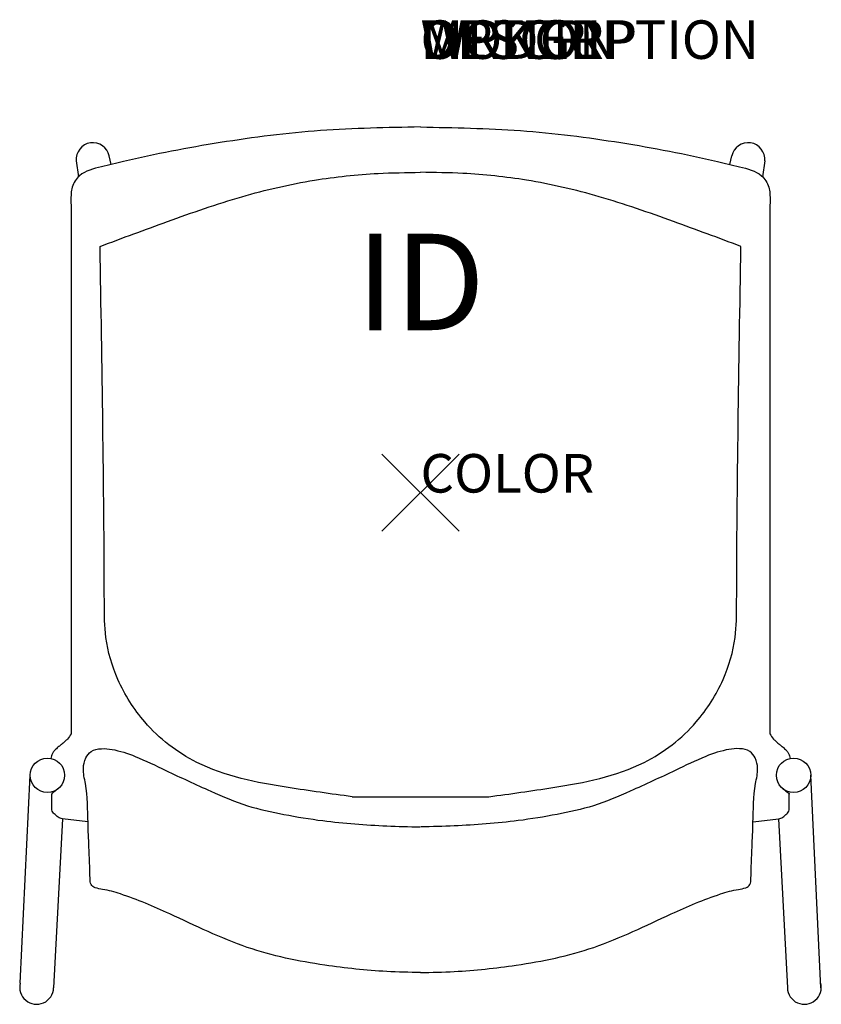
# Model space of a CAD drawing. Extents: x -10.4 to 10.4, y -13.3 to 12.3.
import ezdxf
from ezdxf.enums import TextEntityAlignment as Align

# ---------------------------------------------------------------- set-up
doc = ezdxf.new("R2010")
doc.units = 0
doc.header["$LTSCALE"] = 30
doc.header["$MEASUREMENT"] = 0
doc.header["$PDMODE"] = 3
doc.layers.add('AFUCH-P', color=4, linetype='Continuous')
doc.layers.add('AFUCH-P-TN', color=7, linetype='Continuous')
doc.styles.add('FURNITURE-TAGS', font='SIMPLEX.shx')

msp = doc.modelspace()

# ---------------------------------------------------------------- linework, layer by layer
at = {"layer": 'AFUCH-P', "color": 8}
for p, q in [((-8.016, 8.511), (-8.068, 8.73)), ((8.016, 8.511), (8.068, 8.73)), ((-8.922, 8.602), (-8.865, 8.192)), ((8.922, 8.602), (8.865, 8.192)), ((-10.375, -12.725), (-10.113, -7.331)), ((10.379, -12.847), (10.113, -7.331)), ((-1.773, -7.889), (1.773, -7.889)), ((-9.283, -8.464), (-9.509, -12.848)), ((9.283, -8.464), (9.509, -12.848))]:
    msp.add_line(p, q, dxfattribs=at)
at = {"layer": 'AFUCH-P'}
for p, q in [((-9.054, 7.361), (-9.054, -6.255)), ((9.054, 7.361), (9.054, -6.255)), ((-9.557, -8.183), (-9.557, -7.819)), ((9.557, -8.183), (9.557, -7.819)), ((-8.619, -8.541), (-9.283, -8.464)), ((8.619, -8.541), (9.283, -8.464))]:
    msp.add_line(p, q, dxfattribs=at)
at = {"layer": 'AFUCH-P', "color": 8}
for centre in [(-9.669, -7.331), (9.669, -7.331)]:
    msp.add_circle(centre, 0.445, dxfattribs=at)
for centre, radius, start, end in [((-8.492, 8.643), 0.432, 11.5369, 185.5139), ((8.492, 8.643), 0.432, 354.4861, 168.4631), ((-9.949, -12.832), 0.44, 165.8837, 358.0601), ((9.949, -12.832), 0.44, 181.9399, 14.1163)]:
    msp.add_arc(centre, radius, start, end, dxfattribs=at)
at = {"layer": 'AFUCH-P'}
for points in [[(0, 9.482), (-2.589, 9.387), (-5.191, 9.076), (-7.694, 8.588), (-8.272, 8.449), (-8.837, 8.218), (-9.028, 7.92), (-9.054, 7.758), (-9.054, 7.361)], [(0, 9.482), (2.589, 9.387), (5.191, 9.076), (7.694, 8.588), (8.272, 8.449), (8.837, 8.218), (9.028, 7.92), (9.054, 7.758), (9.054, 7.361)], [(-9.054, -6.255), (-9.151, -6.392), (-9.215, -6.457), (-9.307, -6.532), (-9.378, -6.589)], [(9.054, -6.255), (9.151, -6.392), (9.215, -6.457), (9.307, -6.532), (9.378, -6.589)], [(-9.378, -6.589), (-9.457, -6.66), (-9.48, -6.682), (-9.532, -6.748), (-9.565, -6.824), (-9.582, -6.895)], [(0, -12.449), (-0.876, -12.421), (-2.48, -12.257), (-4.489, -11.796), (-6.501, -10.927), (-7.777, -10.411), (-8.239, -10.291), (-8.431, -10.248), (-8.54, -10.167), (-8.566, -10.016), (-8.593, -9.187), (-8.618, -8.564), (-8.686, -7.549), (-8.738, -7.151), (-8.675, -6.883), (-8.54, -6.716), (-8.27, -6.642), (-7.995, -6.662), (-7.395, -6.843), (-6.603, -7.205), (-5.436, -7.744), (-4.486, -8.121), (-3.539, -8.347), (-2.533, -8.509), (-0.876, -8.644), (-0.007, -8.673)], [(0, -12.449), (0.876, -12.421), (2.48, -12.257), (4.489, -11.796), (6.501, -10.927), (7.777, -10.411), (8.239, -10.291), (8.431, -10.248), (8.54, -10.167), (8.566, -10.016), (8.593, -9.187), (8.618, -8.564), (8.686, -7.549), (8.738, -7.151), (8.675, -6.883), (8.54, -6.716), (8.27, -6.642), (7.995, -6.662), (7.395, -6.843), (6.603, -7.205), (5.436, -7.744), (4.486, -8.121), (3.539, -8.347), (2.533, -8.509), (0.876, -8.644), (0.007, -8.673)], [(9.378, -6.589), (9.457, -6.66), (9.48, -6.682), (9.532, -6.748), (9.565, -6.824), (9.582, -6.895)], [(-9.283, -8.464), (-9.395, -8.417), (-9.472, -8.352), (-9.546, -8.265), (-9.557, -8.183)], [(9.283, -8.464), (9.395, -8.417), (9.472, -8.352), (9.546, -8.265), (9.557, -8.183)]]:
    msp.add_spline(points, degree=3, dxfattribs=at)
at = {"layer": 'AFUCH-P', "color": 8}
for points in [[(-8.306, 6.386), (-6.558, 7.029), (-4.631, 7.674), (-2.75, 8.101), (-1.101, 8.277), (-0.002, 8.306)], [(8.306, 6.386), (6.558, 7.029), (4.631, 7.674), (2.75, 8.101), (1.101, 8.277), (0.002, 8.306)], [(-1.773, -7.889), (-3.433, -7.65), (-5.799, -6.997), (-7.147, -5.95), (-7.842, -4.847), (-8.155, -3.756), (-8.194, -2.876), (-8.306, 6.386)], [(1.773, -7.889), (3.433, -7.65), (5.799, -6.997), (7.147, -5.95), (7.842, -4.847), (8.155, -3.756), (8.194, -2.876), (8.306, 6.386)]]:
    msp.add_spline(points, degree=3, dxfattribs=at)
at = {"layer": 'AFUCH-P'}
for points in [[(-9.361, -7.652), (-9.372, -7.662), (-9.407, -7.693), (-9.459, -7.734), (-9.509, -7.77), (-9.538, -7.791), (-9.553, -7.804), (-9.556, -7.815), (-9.557, -7.819)], [(9.361, -7.652), (9.372, -7.662), (9.407, -7.693), (9.459, -7.734), (9.509, -7.77), (9.538, -7.791), (9.553, -7.804), (9.556, -7.815), (9.557, -7.819)]]:
    msp.add_open_spline(points, degree=3, knots=[0.431869, 0.431869, 0.431869, 0.431869, 0.4749258, 0.5719164, 0.6329101, 0.657977, 0.6804596, 0.6910285, 0.6910285, 0.6910285, 0.6910285], dxfattribs=at)
at = {"layer": 'AFUCH-P', "color": 8}
msp.add_point((0, 0), dxfattribs=at)

# ---------------------------------------------------------------- texts
at = {"layer": 'AFUCH-P', "color": 7, "flags": 9}
for tag, p, s in [('WRKGRP', (0, 11.247), ''), ('OPTION', (0, 11.247), ''), ('MODEL', (0, 11.247), 'SLNAUWS'), ('DESCRIPTION', (0, 11.247), 'STRIVE 4-LEG ARMLESS CHAIR, UPHOL SEAT'), ('COLOR', (0, 0), 'TBD')]:
    msp.add_attdef(tag, p, s, height=1, dxfattribs=at)
at = {"layer": 'AFUCH-P-TN', "style": 'FURNITURE-TAGS', "flags": 8}
msp.add_attdef('ID', text='SLNAUWS', height=2.5, dxfattribs=at).set_placement((0, 5.138), align=Align.MIDDLE)

doc.saveas('drawing.dxf')
